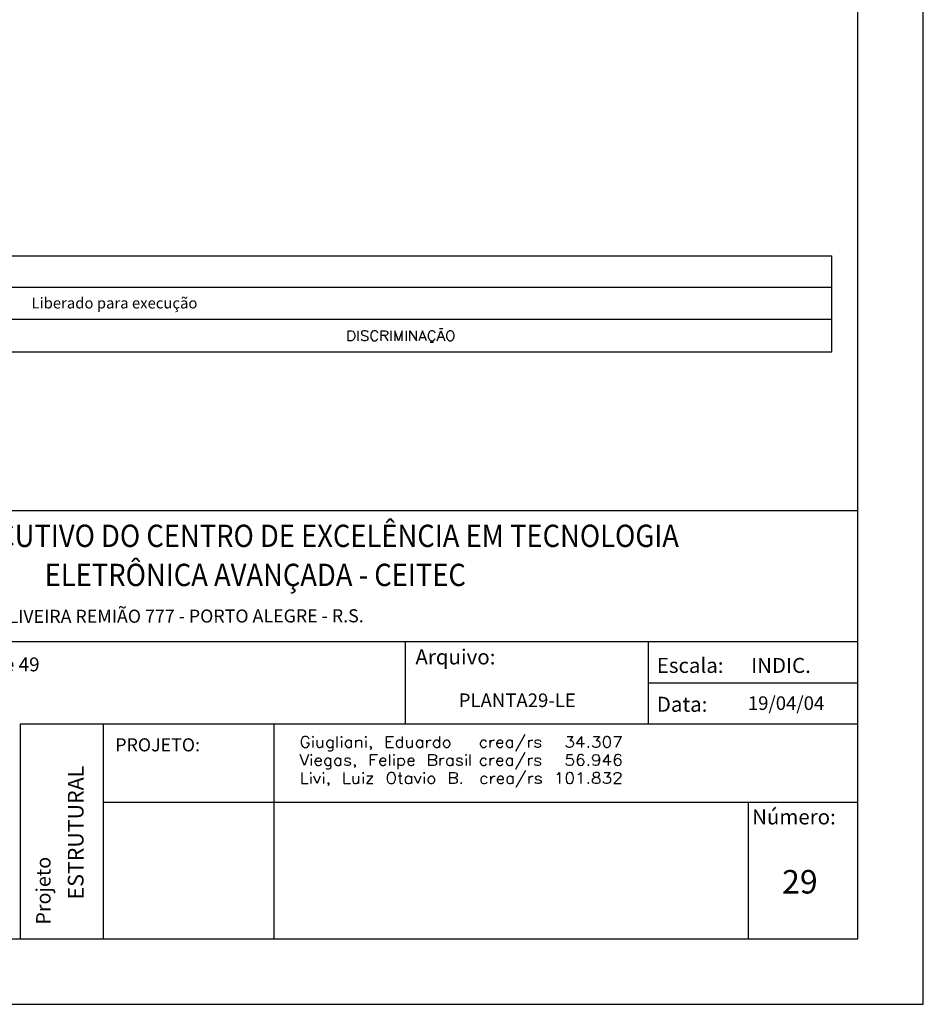
# Model space of a CAD drawing. Extents: x 0 to 84.1, y 0 to 59.7.
# Drawn here: x 70.3 to 84.1, y 0 to 15.1 of the extents above; entities that cross this region are included whole.
import ezdxf
from ezdxf.enums import TextEntityAlignment as Align

# ---------------------------------------------------------------- set-up
doc = ezdxf.new("R2010")
doc.units = 0
doc.header["$MEASUREMENT"] = 0
for name, color, linetype in [('2', 2, 'CONTINUOUS'), ('5', 5, 'CONTINUOUS'), ('8', 8, 'CONTINUOUS'), ('SELO-P04V2', 9, 'CONTINUOUS')]:
    doc.layers.add(name, color=color, linetype=linetype)
doc.styles.add('ROMANS', font='ROMANS.shx', dxfattribs={"height": 2})
doc.styles.get("Standard").update_dxf_attribs({"font": 'ROMANS.SHX'})

msp = doc.modelspace()

# ---------------------------------------------------------------- linework, layer by layer
at = {"layer": '2', "linetype": 'CONTINUOUS'}
for p, q in [((84.1, 0), (84.1, 59.7)), ((66, 11.46), (82.7, 11.46)), ((82.7, 9.989), (82.7, 11.46)), ((82.7, 10.971), (66, 10.971)), ((82.7, 10.481), (66, 10.481)), ((75.295, 10.159), (75.295, 10.31)), ((75.295, 10.31), (75.346, 10.31)), ((75.346, 10.31), (75.368, 10.303)), ((75.368, 10.303), (75.382, 10.288)), ((75.382, 10.288), (75.389, 10.274)), ((75.389, 10.274), (75.396, 10.252)), ((75.396, 10.252), (75.396, 10.216)), ((75.447, 10.159), (75.447, 10.31)), ((75.512, 10.303), (75.497, 10.288)), ((75.497, 10.288), (75.497, 10.274)), ((75.497, 10.274), (75.504, 10.259)), ((75.504, 10.259), (75.512, 10.252)), ((75.533, 10.31), (75.512, 10.303)), ((75.512, 10.252), (75.526, 10.245)), ((75.562, 10.31), (75.533, 10.31)), ((75.584, 10.303), (75.562, 10.31)), ((75.584, 10.303), (75.598, 10.288)), ((75.649, 10.274), (75.642, 10.252)), ((75.642, 10.252), (75.642, 10.216)), ((75.656, 10.288), (75.649, 10.274)), ((75.67, 10.303), (75.656, 10.288)), ((75.685, 10.31), (75.67, 10.303)), ((75.714, 10.31), (75.685, 10.31)), ((75.728, 10.303), (75.714, 10.31)), ((75.742, 10.288), (75.728, 10.303)), ((75.749, 10.274), (75.742, 10.288)), ((75.8, 10.159), (75.8, 10.31)), ((75.8, 10.31), (75.865, 10.31)), ((75.865, 10.31), (75.887, 10.303)), ((75.887, 10.303), (75.894, 10.295)), ((75.894, 10.252), (75.887, 10.245)), ((75.894, 10.295), (75.901, 10.281)), ((75.901, 10.266), (75.894, 10.252)), ((75.901, 10.281), (75.901, 10.266)), ((75.952, 10.159), (75.952, 10.31)), ((76.009, 10.31), (76.009, 10.159)), ((76.067, 10.159), (76.009, 10.31)), ((76.124, 10.31), (76.067, 10.159)), ((76.124, 10.159), (76.124, 10.31)), ((76.182, 10.31), (76.182, 10.159)), ((76.24, 10.159), (76.24, 10.31)), ((76.24, 10.31), (76.341, 10.159)), ((76.341, 10.159), (76.341, 10.31)), ((76.434, 10.31), (76.377, 10.159)), ((76.492, 10.159), (76.434, 10.31)), ((76.528, 10.274), (76.52, 10.252)), ((76.52, 10.252), (76.52, 10.216)), ((76.535, 10.288), (76.528, 10.274)), ((76.55, 10.303), (76.535, 10.288)), ((76.564, 10.31), (76.55, 10.303)), ((76.593, 10.31), (76.564, 10.31)), ((76.607, 10.303), (76.593, 10.31)), ((76.621, 10.288), (76.607, 10.303)), ((76.629, 10.274), (76.621, 10.288)), ((76.658, 10.159), (76.716, 10.31)), ((76.743, 10.339), (76.691, 10.339)), ((76.716, 10.31), (76.773, 10.159)), ((76.809, 10.274), (76.802, 10.252)), ((76.802, 10.252), (76.802, 10.216)), ((76.816, 10.288), (76.809, 10.274)), ((76.83, 10.303), (76.816, 10.288)), ((76.83, 10.303), (76.845, 10.31)), ((76.874, 10.31), (76.845, 10.31)), ((76.889, 10.303), (76.874, 10.31)), ((76.903, 10.288), (76.889, 10.303)), ((76.91, 10.274), (76.903, 10.288)), ((76.917, 10.252), (76.91, 10.274)), ((76.917, 10.216), (76.917, 10.252)), ((75.346, 10.159), (75.295, 10.159)), ((75.368, 10.166), (75.346, 10.159)), ((75.382, 10.18), (75.368, 10.166)), ((75.389, 10.195), (75.382, 10.18)), ((75.396, 10.216), (75.389, 10.195)), ((75.512, 10.166), (75.497, 10.18)), ((75.533, 10.159), (75.512, 10.166)), ((75.526, 10.245), (75.569, 10.23)), ((75.562, 10.159), (75.533, 10.159)), ((75.584, 10.166), (75.562, 10.159)), ((75.569, 10.23), (75.584, 10.223)), ((75.584, 10.223), (75.591, 10.216)), ((75.598, 10.18), (75.584, 10.166)), ((75.591, 10.216), (75.598, 10.202)), ((75.598, 10.202), (75.598, 10.18)), ((75.642, 10.216), (75.649, 10.195)), ((75.649, 10.195), (75.656, 10.18)), ((75.656, 10.18), (75.67, 10.166)), ((75.67, 10.166), (75.685, 10.159)), ((75.685, 10.159), (75.714, 10.159)), ((75.714, 10.159), (75.728, 10.166)), ((75.728, 10.166), (75.742, 10.18)), ((75.742, 10.18), (75.749, 10.195)), ((75.865, 10.238), (75.8, 10.238)), ((75.85, 10.238), (75.901, 10.159)), ((75.887, 10.245), (75.865, 10.238)), ((76.398, 10.209), (76.471, 10.209)), ((76.52, 10.216), (76.528, 10.195)), ((76.528, 10.195), (76.535, 10.18)), ((76.535, 10.18), (76.55, 10.166)), ((76.55, 10.166), (76.564, 10.159)), ((76.601, 10.133), (76.55, 10.133)), ((76.564, 10.159), (76.593, 10.159)), ((76.593, 10.159), (76.607, 10.166)), ((76.607, 10.166), (76.621, 10.18)), ((76.621, 10.18), (76.629, 10.195)), ((76.751, 10.209), (76.68, 10.209)), ((76.802, 10.216), (76.809, 10.195)), ((76.809, 10.195), (76.816, 10.18)), ((76.816, 10.18), (76.83, 10.166)), ((76.83, 10.166), (76.845, 10.159)), ((76.845, 10.159), (76.874, 10.159)), ((76.874, 10.159), (76.889, 10.166)), ((76.889, 10.166), (76.903, 10.18)), ((76.903, 10.18), (76.91, 10.195)), ((76.91, 10.195), (76.917, 10.216)), ((66, 9.989), (82.7, 9.989)), ((0, 0), (84.1, 0))]:
    msp.add_line(p, q, dxfattribs=at)
at = {"layer": '2'}
for p, q in [((65.6, 7.559), (83.1, 7.559)), ((65.6, 5.554), (83.1, 5.554)), ((76.167, 5.554), (76.167, 4.293)), ((79.889, 5.554), (79.889, 4.293)), ((83.1, 4.293), (83.1, 5.554)), ((79.889, 4.923), (83.1, 4.923)), ((70.279, 1), (70.279, 4.293)), ((70.279, 4.293), (83.1, 4.293)), ((71.552, 1), (71.552, 4.293)), ((74.162, 1), (74.162, 4.293)), ((83.1, 1), (83.1, 4.293)), ((71.552, 3.093), (83.1, 3.093)), ((81.417, 3.093), (81.417, 1)), ((70.279, 1), (83.1, 1))]:
    msp.add_line(p, q, dxfattribs=at)
at = {"layer": '5'}
for p, q in [((74.593, 4.077), (74.584, 4.061)), ((74.609, 4.093), (74.593, 4.077)), ((74.625, 4.101), (74.609, 4.093)), ((74.658, 4.101), (74.625, 4.101)), ((74.674, 4.093), (74.658, 4.101)), ((74.69, 4.077), (74.674, 4.093)), ((74.698, 4.061), (74.69, 4.077)), ((74.755, 4.101), (74.747, 4.093)), ((74.755, 4.085), (74.747, 4.093)), ((74.763, 4.093), (74.755, 4.101)), ((74.755, 4.085), (74.763, 4.093)), ((75.128, 3.931), (75.128, 4.101)), ((75.193, 4.101), (75.185, 4.093)), ((75.185, 4.093), (75.193, 4.085)), ((75.201, 4.093), (75.193, 4.101)), ((75.193, 4.085), (75.201, 4.093)), ((75.566, 4.101), (75.558, 4.093)), ((75.566, 4.085), (75.558, 4.093)), ((75.574, 4.093), (75.566, 4.101)), ((75.566, 4.085), (75.574, 4.093)), ((75.883, 4.101), (75.988, 4.101)), ((75.883, 3.931), (75.883, 4.101)), ((76.126, 3.931), (76.126, 4.101)), ((76.694, 4.101), (76.694, 3.931)), ((77.86, 3.874), (78.006, 4.134)), ((78.647, 4.101), (78.736, 4.101)), ((78.736, 4.101), (78.688, 4.037)), ((78.793, 3.988), (78.874, 4.101)), ((78.874, 3.931), (78.874, 4.101)), ((79.053, 4.101), (79.142, 4.101)), ((79.142, 4.101), (79.093, 4.037)), ((79.223, 4.093), (79.207, 4.069)), ((79.223, 4.093), (79.247, 4.101)), ((79.264, 4.101), (79.247, 4.101)), ((79.288, 4.093), (79.264, 4.101)), ((79.304, 4.069), (79.288, 4.093)), ((79.361, 4.101), (79.475, 4.101)), ((79.475, 4.101), (79.393, 3.931)), ((74.584, 4.061), (74.576, 4.037)), ((74.576, 4.037), (74.576, 3.996)), ((74.576, 3.996), (74.584, 3.972)), ((74.584, 3.972), (74.593, 3.955)), ((74.593, 3.955), (74.609, 3.939)), ((74.609, 3.939), (74.625, 3.931)), ((74.625, 3.931), (74.658, 3.931)), ((74.698, 3.996), (74.658, 3.996)), ((74.658, 3.931), (74.674, 3.939)), ((74.674, 3.939), (74.69, 3.955)), ((74.69, 3.955), (74.698, 3.972)), ((74.698, 3.972), (74.698, 3.996)), ((74.755, 4.037), (74.755, 3.931)), ((74.82, 3.964), (74.82, 4.045)), ((74.82, 3.964), (74.828, 3.939)), ((74.828, 3.939), (74.844, 3.931)), ((74.844, 3.931), (74.868, 3.931)), ((74.868, 3.931), (74.885, 3.939)), ((74.885, 3.939), (74.909, 3.964)), ((74.909, 3.931), (74.909, 4.045)), ((74.974, 4.02), (74.966, 3.996)), ((74.966, 3.996), (74.966, 3.98)), ((74.966, 3.98), (74.974, 3.955)), ((74.99, 4.037), (74.974, 4.02)), ((74.974, 3.955), (74.99, 3.939)), ((75.006, 4.045), (74.99, 4.037)), ((74.99, 3.939), (75.006, 3.931)), ((75.031, 4.045), (75.006, 4.045)), ((75.006, 3.931), (75.031, 3.931)), ((75.047, 4.037), (75.031, 4.045)), ((75.031, 3.931), (75.047, 3.939)), ((75.047, 4.037), (75.063, 4.02)), ((75.047, 3.939), (75.063, 3.955)), ((75.063, 4.045), (75.063, 3.915)), ((75.193, 4.037), (75.193, 3.931)), ((75.258, 4.02), (75.25, 3.996)), ((75.25, 3.996), (75.25, 3.98)), ((75.25, 3.98), (75.258, 3.955)), ((75.274, 4.037), (75.258, 4.02)), ((75.258, 3.955), (75.274, 3.939)), ((75.29, 4.045), (75.274, 4.037)), ((75.274, 3.939), (75.29, 3.931)), ((75.315, 4.045), (75.29, 4.045)), ((75.29, 3.931), (75.315, 3.931)), ((75.331, 4.037), (75.315, 4.045)), ((75.315, 3.931), (75.331, 3.939)), ((75.347, 4.02), (75.331, 4.037)), ((75.331, 3.939), (75.347, 3.955)), ((75.347, 3.931), (75.347, 4.045)), ((75.412, 3.931), (75.412, 4.045)), ((75.412, 4.012), (75.436, 4.037)), ((75.436, 4.037), (75.453, 4.045)), ((75.453, 4.045), (75.477, 4.045)), ((75.477, 4.045), (75.493, 4.037)), ((75.493, 4.037), (75.501, 4.012)), ((75.501, 4.012), (75.501, 3.931)), ((75.566, 4.037), (75.566, 3.931)), ((75.631, 3.939), (75.639, 3.947)), ((75.639, 3.931), (75.631, 3.939)), ((75.639, 3.947), (75.647, 3.939)), ((75.639, 3.931), (75.647, 3.939)), ((75.647, 3.923), (75.639, 3.907)), ((75.647, 3.939), (75.647, 3.923)), ((75.947, 4.02), (75.883, 4.02)), ((75.883, 3.931), (75.988, 3.931)), ((76.037, 4.02), (76.029, 3.996)), ((76.029, 3.996), (76.029, 3.98)), ((76.029, 3.98), (76.037, 3.955)), ((76.053, 4.037), (76.037, 4.02)), ((76.037, 3.955), (76.053, 3.939)), ((76.069, 4.045), (76.053, 4.037)), ((76.053, 3.939), (76.069, 3.931)), ((76.093, 4.045), (76.069, 4.045)), ((76.069, 3.931), (76.093, 3.931)), ((76.11, 4.037), (76.093, 4.045)), ((76.093, 3.931), (76.11, 3.939)), ((76.126, 4.02), (76.11, 4.037)), ((76.11, 3.939), (76.126, 3.955)), ((76.191, 3.964), (76.191, 4.045)), ((76.191, 3.964), (76.199, 3.939)), ((76.199, 3.939), (76.215, 3.931)), ((76.215, 3.931), (76.24, 3.931)), ((76.24, 3.931), (76.256, 3.939)), ((76.256, 3.939), (76.28, 3.964)), ((76.28, 3.931), (76.28, 4.045)), ((76.345, 4.02), (76.337, 3.996)), ((76.337, 3.996), (76.337, 3.98)), ((76.337, 3.98), (76.345, 3.955)), ((76.361, 4.037), (76.345, 4.02)), ((76.345, 3.955), (76.361, 3.939)), ((76.377, 4.045), (76.361, 4.037)), ((76.361, 3.939), (76.377, 3.931)), ((76.402, 4.045), (76.377, 4.045)), ((76.377, 3.931), (76.402, 3.931)), ((76.418, 4.037), (76.402, 4.045)), ((76.402, 3.931), (76.418, 3.939)), ((76.434, 4.02), (76.418, 4.037)), ((76.418, 3.939), (76.434, 3.955)), ((76.434, 4.045), (76.434, 3.931)), ((76.499, 3.931), (76.499, 4.045)), ((76.507, 4.02), (76.499, 3.996)), ((76.507, 4.02), (76.523, 4.037)), ((76.523, 4.037), (76.54, 4.045)), ((76.54, 4.045), (76.564, 4.045)), ((76.605, 4.02), (76.596, 3.996)), ((76.596, 3.996), (76.596, 3.98)), ((76.596, 3.98), (76.605, 3.955)), ((76.621, 4.037), (76.605, 4.02)), ((76.605, 3.955), (76.621, 3.939)), ((76.637, 4.045), (76.621, 4.037)), ((76.621, 3.939), (76.637, 3.931)), ((76.661, 4.045), (76.637, 4.045)), ((76.637, 3.931), (76.661, 3.931)), ((76.678, 4.037), (76.661, 4.045)), ((76.661, 3.931), (76.678, 3.939)), ((76.694, 4.02), (76.678, 4.037)), ((76.678, 3.939), (76.694, 3.955)), ((76.759, 4.02), (76.751, 3.996)), ((76.751, 3.996), (76.751, 3.98)), ((76.751, 3.98), (76.759, 3.955)), ((76.775, 4.037), (76.759, 4.02)), ((76.759, 3.955), (76.775, 3.939)), ((76.775, 4.037), (76.791, 4.045)), ((76.775, 3.939), (76.791, 3.931)), ((76.816, 4.045), (76.791, 4.045)), ((76.791, 3.931), (76.816, 3.931)), ((76.832, 4.037), (76.816, 4.045)), ((76.816, 3.931), (76.832, 3.939)), ((76.848, 4.02), (76.832, 4.037)), ((76.832, 3.939), (76.848, 3.955)), ((76.856, 3.996), (76.848, 4.02)), ((76.848, 3.955), (76.856, 3.98)), ((76.856, 3.98), (76.856, 3.996)), ((77.325, 4.02), (77.316, 3.996)), ((77.316, 3.996), (77.316, 3.98)), ((77.316, 3.98), (77.325, 3.955)), ((77.341, 4.037), (77.325, 4.02)), ((77.325, 3.955), (77.341, 3.939)), ((77.357, 4.045), (77.341, 4.037)), ((77.341, 3.939), (77.357, 3.931)), ((77.381, 4.045), (77.357, 4.045)), ((77.357, 3.931), (77.381, 3.931)), ((77.398, 4.037), (77.381, 4.045)), ((77.381, 3.931), (77.398, 3.939)), ((77.414, 4.02), (77.398, 4.037)), ((77.398, 3.939), (77.414, 3.955)), ((77.471, 3.931), (77.471, 4.045)), ((77.479, 4.02), (77.471, 3.996)), ((77.479, 4.02), (77.495, 4.037)), ((77.495, 4.037), (77.511, 4.045)), ((77.511, 4.045), (77.536, 4.045)), ((77.576, 4.02), (77.568, 3.996)), ((77.568, 3.996), (77.665, 3.996)), ((77.568, 3.996), (77.568, 3.98)), ((77.568, 3.98), (77.576, 3.955)), ((77.592, 4.037), (77.576, 4.02)), ((77.576, 3.955), (77.592, 3.939)), ((77.609, 4.045), (77.592, 4.037)), ((77.592, 3.939), (77.609, 3.931)), ((77.633, 4.045), (77.609, 4.045)), ((77.609, 3.931), (77.633, 3.931)), ((77.649, 4.037), (77.633, 4.045)), ((77.633, 3.931), (77.649, 3.939)), ((77.657, 4.028), (77.649, 4.037)), ((77.649, 3.939), (77.665, 3.955)), ((77.665, 4.012), (77.657, 4.028)), ((77.665, 3.996), (77.665, 4.012)), ((77.722, 4.02), (77.714, 3.996)), ((77.714, 3.996), (77.714, 3.98)), ((77.714, 3.98), (77.722, 3.955)), ((77.739, 4.037), (77.722, 4.02)), ((77.722, 3.955), (77.739, 3.939)), ((77.755, 4.045), (77.739, 4.037)), ((77.739, 3.939), (77.755, 3.931)), ((77.779, 4.045), (77.755, 4.045)), ((77.755, 3.931), (77.779, 3.931)), ((77.795, 4.037), (77.779, 4.045)), ((77.779, 3.931), (77.795, 3.939)), ((77.811, 4.02), (77.795, 4.037)), ((77.795, 3.939), (77.811, 3.955)), ((77.811, 3.931), (77.811, 4.045)), ((78.055, 4.045), (78.055, 3.931)), ((78.055, 3.996), (78.063, 4.02)), ((78.063, 4.02), (78.079, 4.037)), ((78.079, 4.037), (78.096, 4.045)), ((78.096, 4.045), (78.12, 4.045)), ((78.16, 4.037), (78.152, 4.02)), ((78.152, 4.02), (78.16, 4.004)), ((78.16, 3.939), (78.152, 3.955)), ((78.185, 4.045), (78.16, 4.037)), ((78.16, 4.004), (78.177, 3.996)), ((78.185, 3.931), (78.16, 3.939)), ((78.177, 3.996), (78.217, 3.988)), ((78.209, 4.045), (78.185, 4.045)), ((78.209, 3.931), (78.185, 3.931)), ((78.233, 4.037), (78.209, 4.045)), ((78.233, 3.939), (78.209, 3.931)), ((78.217, 3.988), (78.233, 3.98)), ((78.233, 4.037), (78.241, 4.02)), ((78.233, 3.98), (78.241, 3.964)), ((78.241, 3.955), (78.233, 3.939)), ((78.241, 3.964), (78.241, 3.955)), ((78.639, 3.947), (78.631, 3.964)), ((78.647, 3.939), (78.639, 3.947)), ((78.671, 3.931), (78.647, 3.939)), ((78.696, 3.931), (78.671, 3.931)), ((78.688, 4.037), (78.712, 4.037)), ((78.72, 3.939), (78.696, 3.931)), ((78.712, 4.037), (78.728, 4.028)), ((78.736, 3.955), (78.72, 3.939)), ((78.728, 4.028), (78.736, 4.02)), ((78.736, 4.02), (78.744, 3.996)), ((78.744, 3.98), (78.736, 3.955)), ((78.744, 3.996), (78.744, 3.98)), ((78.915, 3.988), (78.793, 3.988)), ((78.972, 3.947), (78.963, 3.939)), ((78.963, 3.939), (78.972, 3.931)), ((78.98, 3.939), (78.972, 3.947)), ((78.972, 3.931), (78.98, 3.939)), ((79.045, 3.947), (79.037, 3.964)), ((79.053, 3.939), (79.045, 3.947)), ((79.077, 3.931), (79.053, 3.939)), ((79.101, 3.931), (79.077, 3.931)), ((79.093, 4.037), (79.118, 4.037)), ((79.126, 3.939), (79.101, 3.931)), ((79.118, 4.037), (79.134, 4.028)), ((79.142, 3.955), (79.126, 3.939)), ((79.134, 4.028), (79.142, 4.02)), ((79.142, 4.02), (79.15, 3.996)), ((79.15, 3.98), (79.142, 3.955)), ((79.15, 3.996), (79.15, 3.98)), ((79.207, 4.069), (79.199, 4.028)), ((79.199, 4.028), (79.199, 4.004)), ((79.199, 4.004), (79.207, 3.964)), ((79.207, 3.964), (79.223, 3.939)), ((79.223, 3.939), (79.247, 3.931)), ((79.247, 3.931), (79.264, 3.931)), ((79.264, 3.931), (79.288, 3.939)), ((79.288, 3.939), (79.304, 3.964)), ((79.312, 4.028), (79.304, 4.069)), ((79.304, 3.964), (79.312, 4.004)), ((79.312, 4.004), (79.312, 4.028)), ((74.625, 3.655), (74.56, 3.826)), ((74.69, 3.826), (74.625, 3.655)), ((74.731, 3.826), (74.723, 3.818)), ((74.723, 3.818), (74.731, 3.809)), ((74.739, 3.818), (74.731, 3.826)), ((74.731, 3.809), (74.739, 3.818)), ((74.828, 3.769), (74.812, 3.761)), ((74.852, 3.769), (74.828, 3.769)), ((74.868, 3.761), (74.852, 3.769)), ((74.974, 3.769), (74.958, 3.761)), ((74.998, 3.769), (74.974, 3.769)), ((75.006, 3.874), (74.99, 3.882)), ((75.014, 3.761), (74.998, 3.769)), ((75.031, 3.874), (75.006, 3.874)), ((75.047, 3.882), (75.031, 3.874)), ((75.031, 3.639), (75.031, 3.769)), ((75.055, 3.89), (75.047, 3.882)), ((75.063, 3.915), (75.055, 3.89)), ((75.128, 3.769), (75.112, 3.761)), ((75.152, 3.769), (75.128, 3.769)), ((75.169, 3.761), (75.152, 3.769)), ((75.185, 3.655), (75.185, 3.769)), ((75.274, 3.769), (75.25, 3.761)), ((75.298, 3.769), (75.274, 3.769)), ((75.323, 3.761), (75.298, 3.769)), ((75.639, 3.907), (75.631, 3.899)), ((75.639, 3.655), (75.639, 3.826)), ((75.639, 3.826), (75.745, 3.826)), ((75.818, 3.769), (75.802, 3.761)), ((75.842, 3.769), (75.818, 3.769)), ((75.858, 3.761), (75.842, 3.769)), ((75.931, 3.655), (75.931, 3.826)), ((75.996, 3.826), (75.988, 3.818)), ((75.988, 3.818), (75.996, 3.809)), ((76.004, 3.818), (75.996, 3.826)), ((75.996, 3.809), (76.004, 3.818)), ((76.061, 3.598), (76.061, 3.769)), ((76.077, 3.761), (76.093, 3.769)), ((76.093, 3.769), (76.118, 3.769)), ((76.118, 3.769), (76.134, 3.761)), ((76.248, 3.769), (76.231, 3.761)), ((76.272, 3.769), (76.248, 3.769)), ((76.288, 3.761), (76.272, 3.769)), ((76.532, 3.655), (76.532, 3.826)), ((76.532, 3.826), (76.605, 3.826)), ((76.605, 3.826), (76.629, 3.818)), ((76.629, 3.818), (76.637, 3.809)), ((76.637, 3.809), (76.645, 3.793)), ((76.645, 3.777), (76.637, 3.761)), ((76.645, 3.793), (76.645, 3.777)), ((76.702, 3.655), (76.702, 3.769)), ((76.726, 3.761), (76.743, 3.769)), ((76.743, 3.769), (76.767, 3.769)), ((76.84, 3.769), (76.824, 3.761)), ((76.864, 3.769), (76.84, 3.769)), ((76.881, 3.761), (76.864, 3.769)), ((76.897, 3.769), (76.897, 3.655)), ((76.986, 3.769), (76.962, 3.761)), ((77.01, 3.769), (76.986, 3.769)), ((77.035, 3.761), (77.01, 3.769)), ((77.1, 3.826), (77.091, 3.818)), ((77.091, 3.818), (77.1, 3.809)), ((77.108, 3.818), (77.1, 3.826)), ((77.1, 3.809), (77.108, 3.818)), ((77.164, 3.655), (77.164, 3.826)), ((77.357, 3.769), (77.341, 3.761)), ((77.381, 3.769), (77.357, 3.769)), ((77.398, 3.761), (77.381, 3.769)), ((77.471, 3.655), (77.471, 3.769)), ((77.495, 3.761), (77.511, 3.769)), ((77.511, 3.769), (77.536, 3.769)), ((77.609, 3.769), (77.592, 3.761)), ((77.633, 3.769), (77.609, 3.769)), ((77.649, 3.761), (77.633, 3.769)), ((77.755, 3.769), (77.739, 3.761)), ((77.779, 3.769), (77.755, 3.769)), ((77.795, 3.761), (77.779, 3.769)), ((77.811, 3.655), (77.811, 3.769)), ((77.86, 3.598), (78.006, 3.858)), ((78.055, 3.769), (78.055, 3.655)), ((78.079, 3.761), (78.096, 3.769)), ((78.096, 3.769), (78.12, 3.769)), ((78.185, 3.769), (78.16, 3.761)), ((78.209, 3.769), (78.185, 3.769)), ((78.233, 3.761), (78.209, 3.769)), ((78.647, 3.826), (78.639, 3.752)), ((78.647, 3.826), (78.728, 3.826)), ((78.647, 3.761), (78.671, 3.769)), ((78.671, 3.769), (78.696, 3.769)), ((78.696, 3.769), (78.72, 3.761)), ((78.809, 3.793), (78.801, 3.752)), ((78.826, 3.818), (78.809, 3.793)), ((78.85, 3.826), (78.826, 3.818)), ((78.866, 3.826), (78.85, 3.826)), ((78.89, 3.818), (78.866, 3.826)), ((78.899, 3.801), (78.89, 3.818)), ((79.037, 3.777), (79.045, 3.801)), ((79.037, 3.769), (79.037, 3.777)), ((79.045, 3.745), (79.037, 3.769)), ((79.045, 3.801), (79.061, 3.818)), ((79.061, 3.818), (79.085, 3.826)), ((79.085, 3.826), (79.093, 3.826)), ((79.093, 3.826), (79.118, 3.818)), ((79.118, 3.818), (79.134, 3.801)), ((79.134, 3.801), (79.142, 3.769)), ((79.134, 3.745), (79.142, 3.769)), ((79.142, 3.769), (79.142, 3.728)), ((79.199, 3.712), (79.28, 3.826)), ((79.28, 3.655), (79.28, 3.826)), ((79.377, 3.793), (79.369, 3.752)), ((79.393, 3.818), (79.377, 3.793)), ((79.418, 3.826), (79.393, 3.818)), ((79.434, 3.826), (79.418, 3.826)), ((79.458, 3.818), (79.434, 3.826)), ((79.458, 3.818), (79.467, 3.801)), ((74.731, 3.761), (74.731, 3.655)), ((74.795, 3.745), (74.787, 3.72)), ((74.787, 3.72), (74.885, 3.72)), ((74.787, 3.72), (74.787, 3.704)), ((74.787, 3.704), (74.795, 3.68)), ((74.812, 3.761), (74.795, 3.745)), ((74.795, 3.68), (74.812, 3.663)), ((74.812, 3.663), (74.828, 3.655)), ((74.828, 3.655), (74.852, 3.655)), ((74.852, 3.655), (74.868, 3.663)), ((74.877, 3.752), (74.868, 3.761)), ((74.868, 3.663), (74.885, 3.68)), ((74.885, 3.736), (74.877, 3.752)), ((74.885, 3.72), (74.885, 3.736)), ((74.942, 3.745), (74.933, 3.72)), ((74.933, 3.72), (74.933, 3.704)), ((74.933, 3.704), (74.942, 3.68)), ((74.958, 3.761), (74.942, 3.745)), ((74.942, 3.68), (74.958, 3.663)), ((74.958, 3.663), (74.974, 3.655)), ((74.974, 3.655), (74.998, 3.655)), ((74.998, 3.655), (75.014, 3.663)), ((75.031, 3.745), (75.014, 3.761)), ((75.014, 3.663), (75.031, 3.68)), ((75.031, 3.639), (75.023, 3.615)), ((75.096, 3.745), (75.087, 3.72)), ((75.087, 3.72), (75.087, 3.704)), ((75.087, 3.704), (75.096, 3.68)), ((75.112, 3.761), (75.096, 3.745)), ((75.096, 3.68), (75.112, 3.663)), ((75.112, 3.663), (75.128, 3.655)), ((75.128, 3.655), (75.152, 3.655)), ((75.152, 3.655), (75.169, 3.663)), ((75.185, 3.745), (75.169, 3.761)), ((75.169, 3.663), (75.185, 3.68)), ((75.25, 3.761), (75.242, 3.745)), ((75.242, 3.745), (75.25, 3.728)), ((75.25, 3.663), (75.242, 3.68)), ((75.25, 3.728), (75.266, 3.72)), ((75.274, 3.655), (75.25, 3.663)), ((75.266, 3.72), (75.307, 3.712)), ((75.298, 3.655), (75.274, 3.655)), ((75.323, 3.663), (75.298, 3.655)), ((75.307, 3.712), (75.323, 3.704)), ((75.331, 3.745), (75.323, 3.761)), ((75.323, 3.704), (75.331, 3.688)), ((75.331, 3.68), (75.323, 3.663)), ((75.331, 3.688), (75.331, 3.68)), ((75.388, 3.663), (75.396, 3.671)), ((75.396, 3.655), (75.388, 3.663)), ((75.396, 3.631), (75.388, 3.623)), ((75.396, 3.671), (75.404, 3.663)), ((75.404, 3.663), (75.396, 3.655)), ((75.404, 3.647), (75.396, 3.631)), ((75.404, 3.663), (75.404, 3.647)), ((75.704, 3.745), (75.639, 3.745)), ((75.785, 3.745), (75.777, 3.72)), ((75.777, 3.72), (75.777, 3.704)), ((75.777, 3.72), (75.874, 3.72)), ((75.777, 3.704), (75.785, 3.68)), ((75.802, 3.761), (75.785, 3.745)), ((75.785, 3.68), (75.802, 3.663)), ((75.802, 3.663), (75.818, 3.655)), ((75.818, 3.655), (75.842, 3.655)), ((75.842, 3.655), (75.858, 3.663)), ((75.866, 3.752), (75.858, 3.761)), ((75.858, 3.663), (75.874, 3.68)), ((75.874, 3.736), (75.866, 3.752)), ((75.874, 3.72), (75.874, 3.736)), ((75.996, 3.761), (75.996, 3.655)), ((76.061, 3.745), (76.077, 3.761)), ((76.077, 3.663), (76.061, 3.68)), ((76.093, 3.655), (76.077, 3.663)), ((76.118, 3.655), (76.093, 3.655)), ((76.134, 3.663), (76.118, 3.655)), ((76.134, 3.761), (76.15, 3.745)), ((76.15, 3.68), (76.134, 3.663)), ((76.15, 3.745), (76.159, 3.72)), ((76.159, 3.704), (76.15, 3.68)), ((76.159, 3.72), (76.159, 3.704)), ((76.215, 3.745), (76.207, 3.72)), ((76.207, 3.72), (76.304, 3.72)), ((76.207, 3.72), (76.207, 3.704)), ((76.207, 3.704), (76.215, 3.68)), ((76.231, 3.761), (76.215, 3.745)), ((76.215, 3.68), (76.231, 3.663)), ((76.231, 3.663), (76.248, 3.655)), ((76.248, 3.655), (76.272, 3.655)), ((76.272, 3.655), (76.288, 3.663)), ((76.296, 3.752), (76.288, 3.761)), ((76.288, 3.663), (76.304, 3.68)), ((76.304, 3.736), (76.296, 3.752)), ((76.304, 3.72), (76.304, 3.736)), ((76.605, 3.745), (76.532, 3.745)), ((76.605, 3.655), (76.532, 3.655)), ((76.629, 3.752), (76.605, 3.745)), ((76.605, 3.745), (76.629, 3.736)), ((76.629, 3.663), (76.605, 3.655)), ((76.637, 3.761), (76.629, 3.752)), ((76.629, 3.736), (76.637, 3.728)), ((76.637, 3.671), (76.629, 3.663)), ((76.637, 3.728), (76.645, 3.712)), ((76.645, 3.688), (76.637, 3.671)), ((76.645, 3.712), (76.645, 3.688)), ((76.71, 3.745), (76.702, 3.72)), ((76.71, 3.745), (76.726, 3.761)), ((76.808, 3.745), (76.799, 3.72)), ((76.799, 3.72), (76.799, 3.704)), ((76.799, 3.704), (76.808, 3.68)), ((76.824, 3.761), (76.808, 3.745)), ((76.808, 3.68), (76.824, 3.663)), ((76.824, 3.663), (76.84, 3.655)), ((76.84, 3.655), (76.864, 3.655)), ((76.864, 3.655), (76.881, 3.663)), ((76.897, 3.745), (76.881, 3.761)), ((76.881, 3.663), (76.897, 3.68)), ((76.962, 3.761), (76.953, 3.745)), ((76.953, 3.745), (76.962, 3.728)), ((76.962, 3.663), (76.953, 3.68)), ((76.962, 3.728), (76.978, 3.72)), ((76.986, 3.655), (76.962, 3.663)), ((76.978, 3.72), (77.018, 3.712)), ((77.01, 3.655), (76.986, 3.655)), ((77.035, 3.663), (77.01, 3.655)), ((77.018, 3.712), (77.035, 3.704)), ((77.043, 3.745), (77.035, 3.761)), ((77.035, 3.704), (77.043, 3.688)), ((77.043, 3.68), (77.035, 3.663)), ((77.043, 3.688), (77.043, 3.68)), ((77.1, 3.761), (77.1, 3.655)), ((77.325, 3.745), (77.316, 3.72)), ((77.316, 3.72), (77.316, 3.704)), ((77.316, 3.704), (77.325, 3.68)), ((77.341, 3.761), (77.325, 3.745)), ((77.325, 3.68), (77.341, 3.663)), ((77.341, 3.663), (77.357, 3.655)), ((77.357, 3.655), (77.381, 3.655)), ((77.381, 3.655), (77.398, 3.663)), ((77.414, 3.745), (77.398, 3.761)), ((77.398, 3.663), (77.414, 3.68)), ((77.479, 3.745), (77.471, 3.72)), ((77.479, 3.745), (77.495, 3.761)), ((77.576, 3.745), (77.568, 3.72)), ((77.568, 3.72), (77.665, 3.72)), ((77.568, 3.72), (77.568, 3.704)), ((77.568, 3.704), (77.576, 3.68)), ((77.592, 3.761), (77.576, 3.745)), ((77.576, 3.68), (77.592, 3.663)), ((77.592, 3.663), (77.609, 3.655)), ((77.609, 3.655), (77.633, 3.655)), ((77.633, 3.655), (77.649, 3.663)), ((77.657, 3.752), (77.649, 3.761)), ((77.649, 3.663), (77.665, 3.68)), ((77.665, 3.736), (77.657, 3.752)), ((77.665, 3.72), (77.665, 3.736)), ((77.722, 3.745), (77.714, 3.72)), ((77.714, 3.72), (77.714, 3.704)), ((77.714, 3.704), (77.722, 3.68)), ((77.739, 3.761), (77.722, 3.745)), ((77.722, 3.68), (77.739, 3.663)), ((77.739, 3.663), (77.755, 3.655)), ((77.755, 3.655), (77.779, 3.655)), ((77.779, 3.655), (77.795, 3.663)), ((77.811, 3.745), (77.795, 3.761)), ((77.795, 3.663), (77.811, 3.68)), ((78.055, 3.72), (78.063, 3.745)), ((78.063, 3.745), (78.079, 3.761)), ((78.16, 3.761), (78.152, 3.745)), ((78.152, 3.745), (78.16, 3.728)), ((78.16, 3.663), (78.152, 3.68)), ((78.16, 3.728), (78.177, 3.72)), ((78.185, 3.655), (78.16, 3.663)), ((78.177, 3.72), (78.217, 3.712)), ((78.209, 3.655), (78.185, 3.655)), ((78.233, 3.663), (78.209, 3.655)), ((78.217, 3.712), (78.233, 3.704)), ((78.233, 3.761), (78.241, 3.745)), ((78.233, 3.704), (78.241, 3.688)), ((78.241, 3.68), (78.233, 3.663)), ((78.241, 3.688), (78.241, 3.68)), ((78.639, 3.671), (78.631, 3.688)), ((78.639, 3.752), (78.647, 3.761)), ((78.647, 3.663), (78.639, 3.671)), ((78.671, 3.655), (78.647, 3.663)), ((78.696, 3.655), (78.671, 3.655)), ((78.72, 3.663), (78.696, 3.655)), ((78.72, 3.761), (78.736, 3.745)), ((78.736, 3.68), (78.72, 3.663)), ((78.736, 3.745), (78.744, 3.72)), ((78.744, 3.704), (78.736, 3.68)), ((78.744, 3.72), (78.744, 3.704)), ((78.801, 3.752), (78.801, 3.712)), ((78.809, 3.736), (78.801, 3.712)), ((78.801, 3.712), (78.809, 3.68)), ((78.826, 3.752), (78.809, 3.736)), ((78.809, 3.68), (78.826, 3.663)), ((78.85, 3.761), (78.826, 3.752)), ((78.826, 3.663), (78.85, 3.655)), ((78.858, 3.761), (78.85, 3.761)), ((78.85, 3.655), (78.858, 3.655)), ((78.882, 3.752), (78.858, 3.761)), ((78.858, 3.655), (78.882, 3.663)), ((78.899, 3.736), (78.882, 3.752)), ((78.882, 3.663), (78.899, 3.68)), ((78.907, 3.712), (78.899, 3.736)), ((78.899, 3.68), (78.907, 3.704)), ((78.907, 3.704), (78.907, 3.712)), ((78.963, 3.663), (78.972, 3.671)), ((78.963, 3.663), (78.972, 3.655)), ((78.98, 3.663), (78.972, 3.671)), ((78.972, 3.655), (78.98, 3.663)), ((79.061, 3.728), (79.045, 3.745)), ((79.053, 3.663), (79.045, 3.68)), ((79.077, 3.655), (79.053, 3.663)), ((79.085, 3.72), (79.061, 3.728)), ((79.093, 3.655), (79.077, 3.655)), ((79.093, 3.72), (79.085, 3.72)), ((79.118, 3.728), (79.093, 3.72)), ((79.118, 3.663), (79.093, 3.655)), ((79.134, 3.745), (79.118, 3.728)), ((79.134, 3.688), (79.118, 3.663)), ((79.142, 3.728), (79.134, 3.688)), ((79.32, 3.712), (79.199, 3.712)), ((79.369, 3.752), (79.369, 3.712)), ((79.377, 3.736), (79.369, 3.712)), ((79.369, 3.712), (79.377, 3.68)), ((79.393, 3.752), (79.377, 3.736)), ((79.377, 3.68), (79.393, 3.663)), ((79.418, 3.761), (79.393, 3.752)), ((79.393, 3.663), (79.418, 3.655)), ((79.426, 3.761), (79.418, 3.761)), ((79.418, 3.655), (79.426, 3.655)), ((79.45, 3.752), (79.426, 3.761)), ((79.426, 3.655), (79.45, 3.663)), ((79.467, 3.736), (79.45, 3.752)), ((79.45, 3.663), (79.467, 3.68)), ((79.475, 3.712), (79.467, 3.736)), ((79.467, 3.68), (79.475, 3.704)), ((79.475, 3.704), (79.475, 3.712)), ((74.584, 3.549), (74.584, 3.379)), ((74.723, 3.549), (74.714, 3.541)), ((74.714, 3.541), (74.723, 3.533)), ((74.731, 3.541), (74.723, 3.549)), ((74.723, 3.533), (74.731, 3.541)), ((74.723, 3.484), (74.723, 3.379)), ((74.82, 3.379), (74.771, 3.492)), ((74.868, 3.492), (74.82, 3.379)), ((74.917, 3.549), (74.909, 3.541)), ((74.909, 3.541), (74.917, 3.533)), ((74.925, 3.541), (74.917, 3.549)), ((74.917, 3.533), (74.925, 3.541)), ((74.917, 3.484), (74.917, 3.379)), ((74.974, 3.598), (74.958, 3.607)), ((74.998, 3.598), (74.974, 3.598)), ((75.014, 3.607), (74.998, 3.598)), ((75.023, 3.615), (75.014, 3.607)), ((75.234, 3.379), (75.234, 3.549)), ((75.372, 3.411), (75.372, 3.492)), ((75.461, 3.379), (75.461, 3.492)), ((75.526, 3.549), (75.517, 3.541)), ((75.517, 3.541), (75.526, 3.533)), ((75.534, 3.541), (75.526, 3.549)), ((75.526, 3.533), (75.534, 3.541)), ((75.526, 3.484), (75.526, 3.379)), ((75.672, 3.492), (75.582, 3.492)), ((75.582, 3.379), (75.672, 3.492)), ((75.899, 3.509), (75.891, 3.484)), ((75.891, 3.484), (75.891, 3.444)), ((75.907, 3.525), (75.899, 3.509)), ((75.923, 3.541), (75.907, 3.525)), ((75.923, 3.541), (75.939, 3.549)), ((75.972, 3.549), (75.939, 3.549)), ((75.988, 3.541), (75.972, 3.549)), ((76.004, 3.525), (75.988, 3.541)), ((76.012, 3.509), (76.004, 3.525)), ((76.021, 3.484), (76.012, 3.509)), ((76.021, 3.444), (76.021, 3.484)), ((76.118, 3.492), (76.061, 3.492)), ((76.085, 3.549), (76.085, 3.411)), ((76.175, 3.468), (76.166, 3.444)), ((76.191, 3.484), (76.175, 3.468)), ((76.207, 3.492), (76.191, 3.484)), ((76.231, 3.492), (76.207, 3.492)), ((76.248, 3.484), (76.231, 3.492)), ((76.264, 3.468), (76.248, 3.484)), ((76.264, 3.492), (76.264, 3.379)), ((76.361, 3.379), (76.313, 3.492)), ((76.41, 3.492), (76.361, 3.379)), ((76.459, 3.549), (76.451, 3.541)), ((76.451, 3.541), (76.459, 3.533)), ((76.467, 3.541), (76.459, 3.549)), ((76.459, 3.533), (76.467, 3.541)), ((76.459, 3.484), (76.459, 3.379)), ((76.523, 3.468), (76.515, 3.444)), ((76.54, 3.484), (76.523, 3.468)), ((76.54, 3.484), (76.556, 3.492)), ((76.58, 3.492), (76.556, 3.492)), ((76.596, 3.484), (76.58, 3.492)), ((76.613, 3.468), (76.596, 3.484)), ((76.621, 3.444), (76.613, 3.468)), ((76.848, 3.549), (76.848, 3.379)), ((76.848, 3.549), (76.921, 3.549)), ((76.921, 3.468), (76.848, 3.468)), ((76.921, 3.549), (76.945, 3.541)), ((76.945, 3.476), (76.921, 3.468)), ((76.921, 3.468), (76.945, 3.46)), ((76.945, 3.541), (76.953, 3.533)), ((76.953, 3.484), (76.945, 3.476)), ((76.953, 3.533), (76.962, 3.517)), ((76.962, 3.5), (76.953, 3.484)), ((76.962, 3.517), (76.962, 3.5)), ((77.333, 3.468), (77.325, 3.444)), ((77.349, 3.484), (77.333, 3.468)), ((77.365, 3.492), (77.349, 3.484)), ((77.39, 3.492), (77.365, 3.492)), ((77.406, 3.484), (77.39, 3.492)), ((77.422, 3.468), (77.406, 3.484)), ((77.479, 3.379), (77.479, 3.492)), ((77.487, 3.468), (77.479, 3.444)), ((77.487, 3.468), (77.503, 3.484)), ((77.503, 3.484), (77.519, 3.492)), ((77.519, 3.492), (77.544, 3.492)), ((77.584, 3.468), (77.576, 3.444)), ((77.601, 3.484), (77.584, 3.468)), ((77.617, 3.492), (77.601, 3.484)), ((77.641, 3.492), (77.617, 3.492)), ((77.657, 3.484), (77.641, 3.492)), ((77.665, 3.476), (77.657, 3.484)), ((77.674, 3.46), (77.665, 3.476)), ((77.73, 3.468), (77.722, 3.444)), ((77.747, 3.484), (77.73, 3.468)), ((77.763, 3.492), (77.747, 3.484)), ((77.787, 3.492), (77.763, 3.492)), ((77.803, 3.484), (77.787, 3.492)), ((77.82, 3.468), (77.803, 3.484)), ((77.82, 3.379), (77.82, 3.492)), ((77.868, 3.322), (78.014, 3.582)), ((78.063, 3.492), (78.063, 3.379)), ((78.063, 3.444), (78.071, 3.468)), ((78.071, 3.468), (78.087, 3.484)), ((78.087, 3.484), (78.103, 3.492)), ((78.103, 3.492), (78.128, 3.492)), ((78.168, 3.484), (78.16, 3.468)), ((78.16, 3.468), (78.168, 3.452)), ((78.193, 3.492), (78.168, 3.484)), ((78.217, 3.492), (78.193, 3.492)), ((78.241, 3.484), (78.217, 3.492)), ((78.241, 3.484), (78.25, 3.468)), ((78.493, 3.517), (78.509, 3.525)), ((78.509, 3.525), (78.533, 3.549)), ((78.533, 3.549), (78.533, 3.379)), ((78.639, 3.517), (78.631, 3.476)), ((78.631, 3.476), (78.631, 3.452)), ((78.655, 3.541), (78.639, 3.517)), ((78.655, 3.541), (78.68, 3.549)), ((78.696, 3.549), (78.68, 3.549)), ((78.72, 3.541), (78.696, 3.549)), ((78.736, 3.517), (78.72, 3.541)), ((78.744, 3.476), (78.736, 3.517)), ((78.744, 3.452), (78.744, 3.476)), ((78.818, 3.517), (78.834, 3.525)), ((78.834, 3.525), (78.858, 3.549)), ((78.858, 3.549), (78.858, 3.379)), ((79.053, 3.541), (79.045, 3.525)), ((79.045, 3.525), (79.045, 3.509)), ((79.045, 3.509), (79.053, 3.492)), ((79.045, 3.452), (79.061, 3.468)), ((79.053, 3.541), (79.077, 3.549)), ((79.053, 3.492), (79.069, 3.484)), ((79.061, 3.468), (79.085, 3.476)), ((79.069, 3.484), (79.101, 3.476)), ((79.11, 3.549), (79.077, 3.549)), ((79.085, 3.476), (79.118, 3.484)), ((79.101, 3.476), (79.126, 3.468)), ((79.134, 3.541), (79.11, 3.549)), ((79.118, 3.484), (79.134, 3.492)), ((79.126, 3.468), (79.142, 3.452)), ((79.142, 3.525), (79.134, 3.541)), ((79.134, 3.492), (79.142, 3.509)), ((79.142, 3.509), (79.142, 3.525)), ((79.215, 3.549), (79.304, 3.549)), ((79.304, 3.549), (79.256, 3.484)), ((79.256, 3.484), (79.28, 3.484)), ((79.28, 3.484), (79.296, 3.476)), ((79.296, 3.476), (79.304, 3.468)), ((79.304, 3.468), (79.312, 3.444)), ((79.369, 3.517), (79.377, 3.533)), ((79.369, 3.509), (79.369, 3.517)), ((79.377, 3.533), (79.385, 3.541)), ((79.385, 3.541), (79.402, 3.549)), ((79.402, 3.549), (79.434, 3.549)), ((79.434, 3.549), (79.45, 3.541)), ((79.458, 3.484), (79.442, 3.46)), ((79.45, 3.541), (79.458, 3.533)), ((79.458, 3.533), (79.467, 3.517)), ((79.467, 3.5), (79.458, 3.484)), ((79.467, 3.517), (79.467, 3.5)), ((74.584, 3.379), (74.682, 3.379)), ((74.982, 3.387), (74.99, 3.395)), ((74.99, 3.379), (74.982, 3.387)), ((74.99, 3.354), (74.982, 3.346)), ((74.99, 3.395), (74.998, 3.387)), ((74.99, 3.379), (74.998, 3.387)), ((74.998, 3.371), (74.99, 3.354)), ((74.998, 3.387), (74.998, 3.371)), ((75.234, 3.379), (75.331, 3.379)), ((75.372, 3.411), (75.379, 3.387)), ((75.379, 3.387), (75.396, 3.379)), ((75.396, 3.379), (75.42, 3.379)), ((75.42, 3.379), (75.436, 3.387)), ((75.436, 3.387), (75.461, 3.411)), ((75.582, 3.379), (75.672, 3.379)), ((75.891, 3.444), (75.899, 3.419)), ((75.899, 3.419), (75.907, 3.403)), ((75.907, 3.403), (75.923, 3.387)), ((75.923, 3.387), (75.939, 3.379)), ((75.939, 3.379), (75.972, 3.379)), ((75.972, 3.379), (75.988, 3.387)), ((75.988, 3.387), (76.004, 3.403)), ((76.004, 3.403), (76.012, 3.419)), ((76.012, 3.419), (76.021, 3.444)), ((76.085, 3.411), (76.093, 3.387)), ((76.093, 3.387), (76.11, 3.379)), ((76.11, 3.379), (76.126, 3.379)), ((76.166, 3.444), (76.166, 3.427)), ((76.166, 3.427), (76.175, 3.403)), ((76.175, 3.403), (76.191, 3.387)), ((76.191, 3.387), (76.207, 3.379)), ((76.207, 3.379), (76.231, 3.379)), ((76.231, 3.379), (76.248, 3.387)), ((76.248, 3.387), (76.264, 3.403)), ((76.515, 3.444), (76.515, 3.427)), ((76.515, 3.427), (76.523, 3.403)), ((76.523, 3.403), (76.54, 3.387)), ((76.54, 3.387), (76.556, 3.379)), ((76.556, 3.379), (76.58, 3.379)), ((76.58, 3.379), (76.596, 3.387)), ((76.596, 3.387), (76.613, 3.403)), ((76.613, 3.403), (76.621, 3.427)), ((76.621, 3.427), (76.621, 3.444)), ((76.921, 3.379), (76.848, 3.379)), ((76.945, 3.387), (76.921, 3.379)), ((76.945, 3.46), (76.953, 3.452)), ((76.953, 3.395), (76.945, 3.387)), ((76.953, 3.452), (76.962, 3.435)), ((76.962, 3.411), (76.953, 3.395)), ((76.962, 3.435), (76.962, 3.411)), ((77.018, 3.387), (77.026, 3.395)), ((77.018, 3.387), (77.026, 3.379)), ((77.035, 3.387), (77.026, 3.395)), ((77.026, 3.379), (77.035, 3.387)), ((77.325, 3.444), (77.325, 3.427)), ((77.325, 3.427), (77.333, 3.403)), ((77.333, 3.403), (77.349, 3.387)), ((77.349, 3.387), (77.365, 3.379)), ((77.365, 3.379), (77.39, 3.379)), ((77.39, 3.379), (77.406, 3.387)), ((77.406, 3.387), (77.422, 3.403)), ((77.576, 3.444), (77.674, 3.444)), ((77.576, 3.444), (77.576, 3.427)), ((77.576, 3.427), (77.584, 3.403)), ((77.584, 3.403), (77.601, 3.387)), ((77.601, 3.387), (77.617, 3.379)), ((77.617, 3.379), (77.641, 3.379)), ((77.641, 3.379), (77.657, 3.387)), ((77.657, 3.387), (77.674, 3.403)), ((77.674, 3.444), (77.674, 3.46)), ((77.722, 3.444), (77.722, 3.427)), ((77.722, 3.427), (77.73, 3.403)), ((77.73, 3.403), (77.747, 3.387)), ((77.747, 3.387), (77.763, 3.379)), ((77.763, 3.379), (77.787, 3.379)), ((77.787, 3.379), (77.803, 3.387)), ((77.803, 3.387), (77.82, 3.403)), ((78.168, 3.387), (78.16, 3.403)), ((78.168, 3.452), (78.185, 3.444)), ((78.193, 3.379), (78.168, 3.387)), ((78.185, 3.444), (78.225, 3.435)), ((78.217, 3.379), (78.193, 3.379)), ((78.241, 3.387), (78.217, 3.379)), ((78.225, 3.435), (78.241, 3.427)), ((78.241, 3.427), (78.25, 3.411)), ((78.25, 3.403), (78.241, 3.387)), ((78.25, 3.411), (78.25, 3.403)), ((78.631, 3.452), (78.639, 3.411)), ((78.639, 3.411), (78.655, 3.387)), ((78.655, 3.387), (78.68, 3.379)), ((78.68, 3.379), (78.696, 3.379)), ((78.696, 3.379), (78.72, 3.387)), ((78.72, 3.387), (78.736, 3.411)), ((78.736, 3.411), (78.744, 3.452)), ((78.963, 3.387), (78.972, 3.395)), ((78.972, 3.379), (78.963, 3.387)), ((78.98, 3.387), (78.972, 3.395)), ((78.972, 3.379), (78.98, 3.387)), ((79.037, 3.435), (79.045, 3.452)), ((79.037, 3.411), (79.037, 3.435)), ((79.045, 3.395), (79.037, 3.411)), ((79.053, 3.387), (79.045, 3.395)), ((79.077, 3.379), (79.053, 3.387)), ((79.11, 3.379), (79.077, 3.379)), ((79.134, 3.387), (79.11, 3.379)), ((79.142, 3.395), (79.134, 3.387)), ((79.142, 3.452), (79.15, 3.435)), ((79.15, 3.411), (79.142, 3.395)), ((79.15, 3.435), (79.15, 3.411)), ((79.207, 3.395), (79.199, 3.411)), ((79.215, 3.387), (79.207, 3.395)), ((79.239, 3.379), (79.215, 3.387)), ((79.264, 3.379), (79.239, 3.379)), ((79.288, 3.387), (79.264, 3.379)), ((79.304, 3.403), (79.288, 3.387)), ((79.312, 3.427), (79.304, 3.403)), ((79.312, 3.444), (79.312, 3.427)), ((79.442, 3.46), (79.361, 3.379)), ((79.361, 3.379), (79.475, 3.379))]:
    msp.add_line(p, q, dxfattribs=at)
at = {"layer": '8', "linetype": 'CONTINUOUS'}
for p, q in [((83.1, 1), (83.1, 58.7)), ((2.5, 1), (83.1, 1))]:
    msp.add_line(p, q, dxfattribs=at)
at = {"layer": 'SELO-P04V2', "color": 253}
msp.add_line((83.1, 1.289), (83.1, 1.289), dxfattribs=at)
msp.add_line((83.1, 1.289), (83.1, 1.289), dxfattribs=at)

# ---------------------------------------------------------------- texts
at = {"layer": '2', "linetype": 'CONTINUOUS'}
msp.add_text('Liberado para execução', height=0.167, dxfattribs=at).set_placement((70.447, 10.652))
at = {"layer": '5', "style": 'ROMANS', "width": 0.9}
for s, p in [('PROJETO EXECUTIVO DO CENTRO DE EXCELÊNCIA EM TECNOLOGIA ', (67.219, 7.001)), ('ELETRÔNICA AVANÇADA - CEITEC', (70.65, 6.403))]:
    msp.add_text(s, height=0.3414, dxfattribs=at).set_placement(p)
at = {"layer": '5', "style": 'ROMANS'}
msp.add_text('ESTRADA JOÃO DE OLIVEIRA REMIÃO 777 - PORTO ALEGRE - R.S.', height=0.2, rotation=0.1049, dxfattribs=at).set_placement((67.464, 5.833))
for s, height, p in [('Arquivo:', 0.23, (76.325, 5.203)), ('PILARES 27 a 32,42 e 49', 0.21254, (67.425, 5.097)), ('Escala:', 0.23, (80.02, 5.073)), ('INDIC.', 0.23, (81.464, 5.073)), ('PLANTA29-LE', 0.20837, (76.988, 4.55)), ('Data:', 0.23, (80.02, 4.478)), ('19/04/04', 0.2084, (81.414, 4.506)), ('PROJETO:', 0.2, (71.73, 3.872)), ('Número:', 0.23, (81.479, 2.754)), ('29', 0.36, (81.938, 1.696))]:
    msp.add_text(s, height=height, dxfattribs=at).set_placement(p)
for s, height, p in [('ESTRUTURAL', 0.2402, (71.244, 2.629)), ('Projeto', 0.221, (70.739, 1.739))]:
    msp.add_text(s, height=height, rotation=90, dxfattribs=at).set_placement(p, align=Align.CENTER)

doc.saveas('drawing.dxf')
